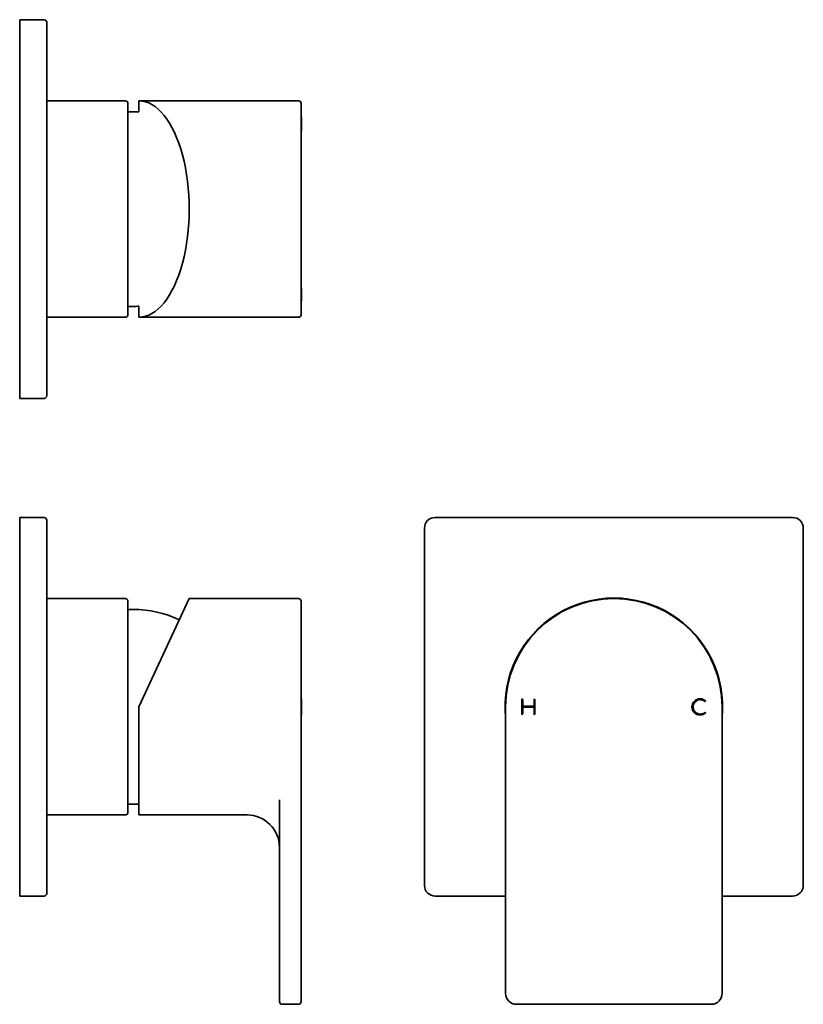
# Model space of a CAD drawing. Extents: x 25 to 170, y 13 to 195.
import ezdxf

# ---------------------------------------------------------------- set-up
doc = ezdxf.new("R2010")
doc.units = 0

msp = doc.modelspace()

# ---------------------------------------------------------------- linework, layer by layer
at = {"color": 7, "lineweight": 35}
for p, q in [((25.43, 195.09), (29.93, 195.09)), ((25.43, 193.09), (25.43, 195.09)), ((25.43, 127.09), (25.43, 193.09)), ((30.43, 193.09), (30.43, 194.59)), ((30.43, 127.09), (30.43, 193.09)), ((25.43, 140.09), (25.43, 180.09)), ((30.43, 180.09), (44.93, 180.09)), ((45.43, 140.59), (45.43, 179.59)), ((47.43, 180.09), (73.43, 180.09)), ((47.43, 178.07), (47.43, 180.09)), ((73.43, 180.09), (73.93, 180.09)), ((73.93, 180.09), (76.93, 180.09)), ((77.43, 179.59), (77.43, 160.09)), ((45.43, 178.09), (46.43, 178.09)), ((77.43, 177.1), (77.48, 177.1)), ((77.48, 177.1), (77.48, 176.03)), ((77.48, 176.03), (77.48, 174.53)), ((77.43, 174.53), (77.48, 174.53)), ((77.43, 160.09), (77.43, 140.59)), ((77.43, 145.52), (77.48, 145.52)), ((77.43, 145.34), (77.48, 145.34)), ((77.48, 145.34), (77.48, 145.52)), ((77.48, 145.34), (77.48, 143.27)), ((45.43, 142.09), (46.43, 142.09)), ((47.43, 140.09), (47.43, 142.12)), ((77.43, 143.27), (77.48, 143.27)), ((77.43, 143.1), (77.48, 143.1)), ((77.48, 143.1), (77.48, 143.27)), ((30.43, 140.09), (44.93, 140.09)), ((47.43, 140.09), (73.93, 140.09)), ((73.93, 140.09), (76.93, 140.09)), ((25.43, 125.09), (25.43, 127.09)), ((30.43, 125.59), (30.43, 127.09)), ((25.43, 125.09), (29.93, 125.09)), ((25.43, 103.07), (29.93, 103.07)), ((25.43, 101.07), (25.43, 103.07)), ((30.43, 101.07), (30.43, 102.57)), ((102.22, 103.07), (168.22, 103.07)), ((25.43, 101.07), (25.43, 35.07)), ((30.43, 101.07), (30.43, 35.07)), ((100.22, 101.07), (100.22, 35.07)), ((170.22, 35.07), (170.22, 101.07)), ((30.43, 88.07), (44.93, 88.07)), ((45.43, 68.07), (45.43, 87.57)), ((56.75, 88.07), (47.43, 68.07)), ((56.75, 88.07), (76.93, 88.07)), ((77.43, 87.57), (77.43, 68.07)), ((45.43, 86.07), (46.43, 86.07)), ((77.43, 69.57), (77.48, 69.57)), ((77.43, 69.56), (77.48, 69.56)), ((77.43, 69.56), (77.43, 66.57)), ((77.48, 69.56), (77.48, 66.57)), ((118.22, 69.56), (118.39, 69.39)), ((118.22, 69.56), (118.22, 66.57)), ((118.39, 68.16), (118.39, 69.39)), ((120.47, 69.57), (120.47, 68.16)), ((120.47, 69.57), (120.64, 69.39)), ((120.64, 66.74), (120.64, 69.39)), ((45.43, 48.57), (45.43, 68.07)), ((47.43, 48.07), (47.43, 68.07)), ((77.43, 68.07), (77.43, 15.07)), ((115.22, 68.07), (115.22, 15.07)), ((120.47, 68.16), (118.39, 68.16)), ((118.39, 66.74), (118.39, 67.99)), ((118.39, 67.99), (120.47, 67.99)), ((120.47, 67.99), (120.47, 66.57)), ((152.22, 69.11), (152.09, 69.03)), ((155.22, 68.07), (155.22, 15.07)), ((77.43, 66.57), (77.48, 66.57)), ((77.43, 66.57), (77.48, 66.57)), ((77.43, 66.56), (77.43, 66.55)), ((77.43, 66.55), (77.48, 66.55)), ((77.48, 66.56), (77.48, 66.55)), ((118.22, 66.57), (118.39, 66.74)), ((120.47, 66.57), (120.64, 66.74)), ((152.22, 66.98), (152.08, 67.06)), ((45.43, 50.07), (46.43, 50.07)), ((73.43, 15.07), (73.43, 50.87)), ((30.43, 48.07), (44.93, 48.07)), ((67.43, 48.07), (47.43, 48.07)), ((25.43, 33.07), (25.43, 35.07)), ((30.43, 33.57), (30.43, 35.07)), ((25.43, 33.07), (29.93, 33.07)), ((115.22, 33.07), (102.22, 33.07)), ((168.22, 33.07), (155.22, 33.07)), ((73.43, 13.57), (73.43, 15.07)), ((77.43, 15.07), (77.43, 13.57)), ((76.93, 13.07), (73.93, 13.07)), ((153.22, 13.07), (117.22, 13.07))]:
    msp.add_line(p, q, dxfattribs=at)
for centre, radius, start, end in [((29.93, 194.59), 0.5, 0, 90), ((44.93, 179.59), 0.5, 0, 90), ((76.93, 179.59), 0.5, 0, 90), ((46.43, 158.09), 20, 87.134, 90), ((46.43, 162.09), 20, 270, 272.866), ((44.93, 140.59), 0.5, 270, 360), ((76.93, 140.59), 0.5, 270, 360), ((29.93, 125.59), 0.5, 270, 360), ((29.93, 102.57), 0.5, 0, 90), ((102.22, 101.07), 2, 90, 180), ((168.22, 101.07), 2, 0, 90), ((44.93, 87.57), 0.5, 360, 90), ((76.93, 87.57), 0.5, 360, 90), ((135.22, 68.07), 20.1, 354.2814, 185.7168), ((135.22, 68.07), 20, 0, 180), ((46.42, 66.06), 20, 64.8265, 89.9987), ((151.16, 68.05), 1.51, 90.0535, 179.9311), ((151.18, 68.05), 1.34, 90.0651, 179.9314), ((151.16, 68.06), 1.49, 44.868, 90.174), ((151.18, 68.06), 1.32, 46.7571, 90.0857), ((151.16, 68.05), 1.51, 180.0663, 269.9337), ((151.18, 68.05), 1.34, 180.0692, 269.9378), ((151.16, 68.04), 1.49, 269.8578, 314.9662), ((151.18, 68.04), 1.32, 269.9174, 312.5442), ((46.43, 70.07), 20, 270, 272.866), ((44.93, 48.57), 0.5, 270, 360), ((67.43, 42.07), 6, 0.1203, 90), ((102.22, 35.07), 2, 180, 270), ((168.22, 35.07), 2, 270, 360), ((29.93, 33.57), 0.5, 270, 360), ((117.22, 15.07), 2, 180, 270), ((153.22, 15.07), 2, 270, 360), ((73.93, 13.57), 0.5, 180, 270), ((76.93, 13.57), 0.5, 270, 360)]:
    msp.add_arc(centre, radius, start, end, dxfattribs=at)
msp.add_ellipse((47.43, 160.09), major_axis=(0, -20), ratio=0.466308, start_param=0, end_param=3.141593, dxfattribs=at)

doc.saveas('drawing.dxf')
